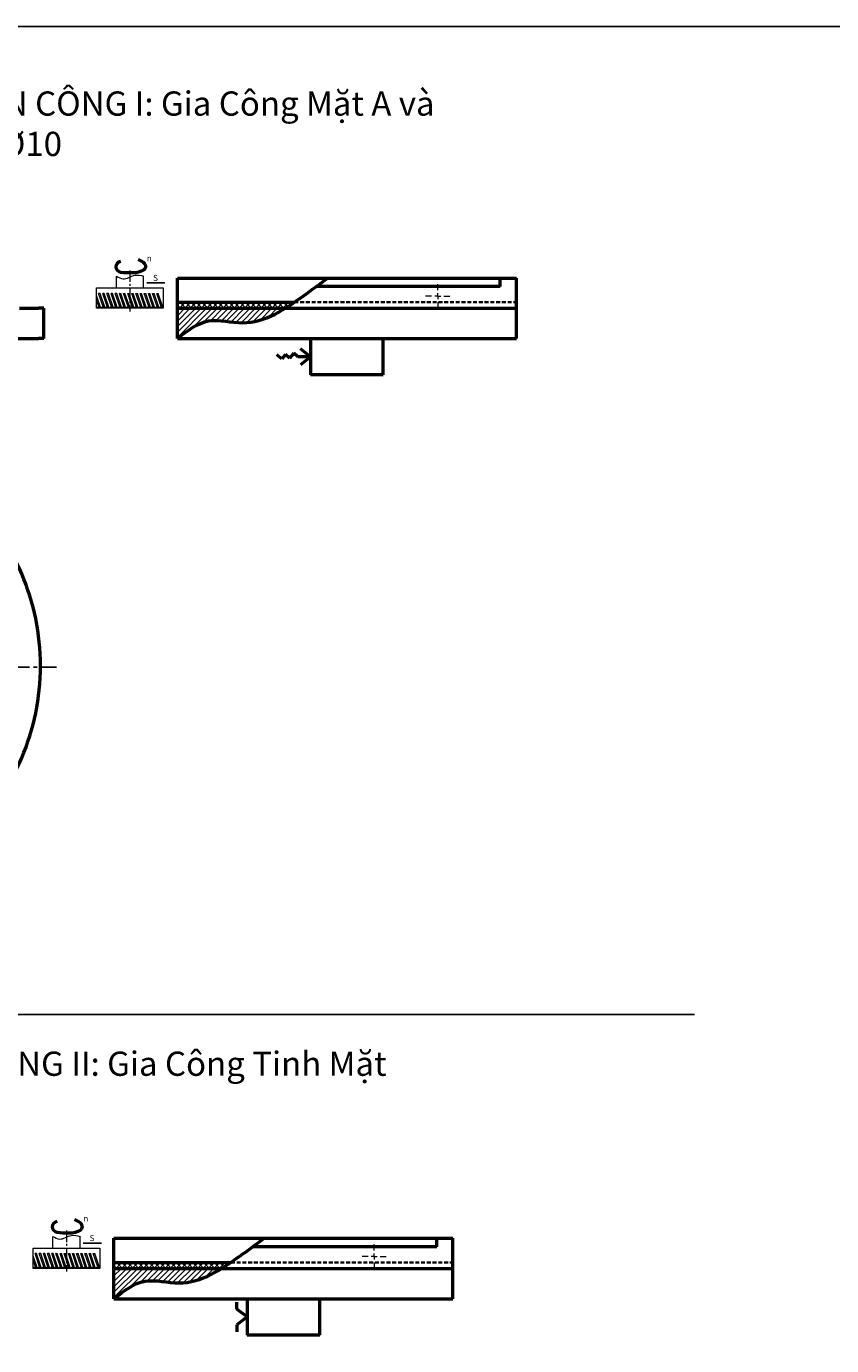
# Model space of a CAD drawing. Units: millimetres. Extents: x -1376 to 15743, y -431 to 2711.
# Drawn here: x 3353 to 4018, y 988 to 2078 of the extents above; entities that cross this region are included whole.
import ezdxf

# ---------------------------------------------------------------- set-up
doc = ezdxf.new("R2010")
doc.units = ezdxf.units.MM
doc.linetypes.add('CENTER2', pattern=[28.575, 19.05, -3.175, 3.175, -3.175])
doc.linetypes.add('HIDDEN2', pattern=[4.7625, 3.175, -1.5875])
for name, color, linetype, lineweight in [('center', 7, 'CENTER2', 25), ('CENTERnho', 1, 'CENTER2', 18), ('dam', 5, 'Continuous', 50), ('dao', 2, 'Continuous', 20), ('netkhuat', 7, 'HIDDEN2', 35), ('Netmanh', 3, 'Continuous', 15), ('tuyến ảnh', 7, 'Continuous', 25), ('đậm', 7, 'Continuous', 53)]:
    doc.layers.add(name, color=color, linetype=linetype, lineweight=lineweight)
doc.styles.add('DIM', font='simplex.shx')
doc.styles.add('TV', font='TCVN 7284 Regular.ttf')
doc.styles.add('TXT', font='times.ttf', dxfattribs={"width": 0.95})
doc.dimstyles.new('ALIGN', dxfattribs={"dimtxt": 3, "dimasz": 2.5, "dimexe": 1.25, "dimexo": 0, "dimgap": 1, "dimtad": 1, "dimtoh": 1, "dimtxsty": 'DIM', "dimcen": 2.5, "dimadec": 0, "dimazin": 0, "dimtfac": 1, "dimtmove": 0, "dimatfit": 3, "dimfxl": 1, "dimarcsym": 0})

# ---------------------------------------------------------------- blocks, each defined once
blk = doc.blocks.new('SW_CENTERMARKSYMBOL_0')
at = {"color": 0, "linetype": 'Continuous', "lineweight": 0}
for p, q in [((-5, 0), (-10, 0)), ((0, 0), (-2.5, 0)), ((0, 5), (0, 10)), ((0, 0), (0, 2.5)), ((0, 0), (0, -2.5)), ((0, 0), (2.5, 0)), ((5, 0), (10, 0)), ((0, -5), (0, -10))]:
    blk.add_line(p, q, dxfattribs=at)

msp = doc.modelspace()

# ---------------------------------------------------------------- hatches: boundary and pattern name
at = {"layer": 'tuyến ảnh'}
h = msp.add_hatch(dxfattribs=at)
h.set_pattern_fill('ANSI37', color=1)
edge = h.paths.add_edge_path()
edge.add_spline(control_points=[(3566.716, 1844.994), (3569.311, 1846.589), (3571.865, 1848.272), (3574.381, 1849.994)], knot_values=[94.94838331, 94.94838331, 94.94838331, 94.94838331, 103.75810766, 103.75810766, 103.75810766, 103.75810766], degree=3, periodic=0)
edge.add_spline(control_points=[(3574.381, 1849.994), (3574.381, 1849.994), (3574.381, 1849.994), (3574.381, 1849.994)], knot_values=[103.75810766, 103.75810766, 103.75810766, 103.75810766, 103.75810909, 103.75810909, 103.75810909, 103.75810909], degree=3, periodic=0)
edge.add_line((3574.381, 1849.994), (3477.777, 1849.994))
edge.add_line((3477.777, 1849.994), (3477.777, 1844.994))
edge.add_line((3477.777, 1844.994), (3566.716, 1844.994))
h = msp.add_hatch(dxfattribs=at)
h.set_pattern_fill('ANSI31', color=256)
edge = h.paths.add_edge_path()
edge.add_spline(control_points=[(3477.777, 1819.994), (3486.001, 1826.482), (3502.028, 1839.126), (3535.227, 1829.145), (3555.73, 1838.239), (3566.716, 1844.994)], knot_values=[0, 0, 0, 0, 29.57732984, 57.64606922, 94.94838176, 94.94838176, 94.94838176, 94.94838176], degree=3, periodic=0)
edge.add_spline(control_points=[(3566.716, 1844.994), (3566.716, 1844.994), (3566.716, 1844.994), (3566.716, 1844.994)], knot_values=[94.94838176, 94.94838176, 94.94838176, 94.94838176, 94.94838331, 94.94838331, 94.94838331, 94.94838331], degree=3, periodic=0)
edge.add_line((3566.716, 1844.994), (3477.777, 1844.994))
edge.add_line((3477.777, 1844.994), (3477.777, 1844.994))
edge.add_line((3477.777, 1844.994), (3477.777, 1819.994))
h = msp.add_hatch(dxfattribs=at)
h.set_pattern_fill('ANSI37', color=1)
h.set_pattern_definition([(45, (-52.4657, -793.0563), (-2.245064, 2.245064), []), (135, (-52.4657, -793.0563), (-2.245064, -2.245064), [])])
edge = h.paths.add_edge_path()
edge.add_line((3425.312, 1056.938), (3425.312, 1051.938))
edge.add_line((3425.312, 1051.938), (3514.25, 1051.938))
edge.add_spline(control_points=[(3514.25, 1051.938), (3516.845, 1053.533), (3519.4, 1055.215), (3521.915, 1056.938)], knot_values=[94.94838331, 94.94838331, 94.94838331, 94.94838331, 103.75810909, 103.75810909, 103.75810909, 103.75810909], degree=3, periodic=0)
edge.add_line((3521.915, 1056.938), (3425.312, 1056.938))
h = msp.add_hatch(dxfattribs=at)
h.set_pattern_fill('ANSI31', color=256)
h.set_pattern_definition([(45, (-52.4657, -793.0563), (-2.245064, 2.245064), [])])
edge = h.paths.add_edge_path()
edge.add_line((3425.312, 1051.938), (3425.312, 1051.938))
edge.add_line((3425.312, 1051.938), (3425.312, 1026.938))
edge.add_spline(control_points=[(3425.312, 1026.938), (3433.535, 1033.425), (3449.562, 1046.07), (3482.761, 1036.089), (3503.264, 1045.183), (3514.25, 1051.938)], knot_values=[0, 0, 0, 0, 29.57732984, 57.64606922, 94.94838331, 94.94838331, 94.94838331, 94.94838331], degree=3, periodic=0)
edge.add_line((3514.25, 1051.938), (3425.312, 1051.938))

# ---------------------------------------------------------------- linework, layer by layer
at = {"layer": 'center'}
msp.add_line((2965.081, 1548.63), (3377.844, 1548.63), dxfattribs=at)
at = {"layer": 'CENTERnho', "color": 0, "ltscale": 0.5}
for p, q in [((3438.502, 1876.343), (3438.502, 1842.494)), ((3386.037, 1083.287), (3386.037, 1049.438))]:
    msp.add_line(p, q, dxfattribs=at)
at = {"layer": 'dam', "color": 0}
for points in [[(3445.239, 1885.334), (3448.49, 1883.694, -0.21046787), (3451.025, 1881.046, -0.3929808), (3449.988, 1876.786, -0.17103795), (3440.885, 1874.253, -0.04468625), (3430.977, 1874.714, -0.83153202), (3430.861, 1883.997, 0.02768207)], [(3392.773, 1092.278), (3396.024, 1090.638, -0.21046787), (3398.559, 1087.99, -0.3929808), (3397.522, 1083.73, -0.17103795), (3388.42, 1081.197, -0.04468625), (3378.511, 1081.657, -0.83153202), (3378.396, 1090.941, 0.02768207)]]:
    msp.add_lwpolyline(points, format="xyb", dxfattribs=at)
at = {"layer": 'dao', "color": 0}
for p, q in [((3427.278, 1861.831), (3427.278, 1871.558)), ((3449.727, 1861.831), (3449.727, 1871.558)), ((3411.002, 1844.994), (3411.002, 1861.831)), ((3411.002, 1861.831), (3466.002, 1861.831)), ((3414.561, 1844.994), (3411.002, 1855.545)), ((3416.333, 1846.393), (3412.642, 1857.341)), ((3413.826, 1857.341), (3412.642, 1857.341)), ((3417.99, 1844.994), (3413.826, 1857.341)), ((3419.763, 1846.393), (3416.071, 1857.341)), ((3417.256, 1857.341), (3416.071, 1857.341)), ((3421.419, 1844.994), (3417.256, 1857.341)), ((3423.192, 1846.393), (3419.5, 1857.341)), ((3420.685, 1857.341), (3419.5, 1857.341)), ((3424.849, 1844.994), (3420.685, 1857.341)), ((3426.622, 1846.393), (3422.93, 1857.341)), ((3424.114, 1857.341), (3422.93, 1857.341)), ((3428.278, 1844.994), (3424.114, 1857.341)), ((3430.051, 1846.393), (3426.359, 1857.341)), ((3427.544, 1857.341), (3426.359, 1857.341)), ((3431.708, 1844.994), (3427.544, 1857.341)), ((3430.084, 1857.341), (3429.789, 1857.341)), ((3433.481, 1846.393), (3429.789, 1857.341)), ((3430.084, 1857.341), (3430.973, 1857.341)), ((3435.137, 1844.994), (3430.973, 1857.341)), ((3436.91, 1846.393), (3433.218, 1857.341)), ((3433.218, 1857.341), (3434.403, 1857.341)), ((3438.567, 1844.994), (3434.403, 1857.341)), ((3440.34, 1846.393), (3436.648, 1857.341)), ((3436.648, 1857.341), (3437.832, 1857.341)), ((3441.996, 1844.994), (3437.832, 1857.341)), ((3443.769, 1846.393), (3440.077, 1857.341)), ((3440.077, 1857.341), (3441.262, 1857.341)), ((3445.426, 1844.994), (3441.262, 1857.341)), ((3447.199, 1846.393), (3443.507, 1857.341)), ((3443.507, 1857.341), (3444.691, 1857.341)), ((3448.855, 1844.994), (3444.691, 1857.341)), ((3450.628, 1846.393), (3446.936, 1857.341)), ((3446.936, 1857.341), (3448.121, 1857.341)), ((3452.285, 1844.994), (3448.121, 1857.341)), ((3454.057, 1846.393), (3450.366, 1857.341)), ((3450.366, 1857.341), (3451.55, 1857.341)), ((3455.714, 1844.994), (3451.55, 1857.341)), ((3457.487, 1846.393), (3453.795, 1857.341)), ((3453.795, 1857.341), (3454.98, 1857.341)), ((3459.143, 1844.994), (3454.98, 1857.341)), ((3460.916, 1846.393), (3457.224, 1857.341)), ((3457.224, 1857.341), (3458.409, 1857.341)), ((3462.573, 1844.994), (3458.409, 1857.341)), ((3464.346, 1846.393), (3460.654, 1857.341)), ((3460.654, 1857.341), (3461.839, 1857.341)), ((3466.002, 1844.994), (3461.839, 1857.341)), ((3466.002, 1861.831), (3466.002, 1844.994)), ((3412.904, 1846.393), (3411.002, 1852.032)), ((3466.002, 1844.994), (3411.002, 1844.994)), ((3412.904, 1846.393), (3411.131, 1844.994)), ((3414.561, 1844.994), (3412.904, 1846.393)), ((3416.333, 1846.393), (3414.561, 1844.994)), ((3417.99, 1844.994), (3416.333, 1846.393)), ((3419.763, 1846.393), (3417.99, 1844.994)), ((3421.419, 1844.994), (3419.763, 1846.393)), ((3423.192, 1846.393), (3421.419, 1844.994)), ((3424.849, 1844.994), (3423.192, 1846.393)), ((3426.622, 1846.393), (3424.849, 1844.994)), ((3428.278, 1844.994), (3426.622, 1846.393)), ((3430.051, 1846.393), (3428.278, 1844.994)), ((3431.708, 1844.994), (3430.051, 1846.393)), ((3433.481, 1846.393), (3431.708, 1844.994)), ((3435.137, 1844.994), (3433.481, 1846.393)), ((3436.91, 1846.393), (3435.137, 1844.994)), ((3438.567, 1844.994), (3436.91, 1846.393)), ((3438.502, 1844.994), (3438.567, 1844.994)), ((3440.34, 1846.393), (3438.567, 1844.994)), ((3441.996, 1844.994), (3440.34, 1846.393)), ((3443.769, 1846.393), (3441.996, 1844.994)), ((3445.426, 1844.994), (3443.769, 1846.393)), ((3447.199, 1846.393), (3445.426, 1844.994)), ((3448.855, 1844.994), (3447.199, 1846.393)), ((3450.628, 1846.393), (3448.855, 1844.994)), ((3452.285, 1844.994), (3450.628, 1846.393)), ((3454.057, 1846.393), (3452.285, 1844.994)), ((3455.714, 1844.994), (3454.057, 1846.393)), ((3457.487, 1846.393), (3455.714, 1844.994)), ((3459.143, 1844.994), (3457.487, 1846.393)), ((3460.916, 1846.393), (3459.143, 1844.994)), ((3462.573, 1844.994), (3460.916, 1846.393)), ((3464.346, 1846.393), (3462.573, 1844.994)), ((3466.002, 1844.994), (3464.346, 1846.393)), ((3358.537, 1051.938), (3358.537, 1068.774)), ((3358.537, 1068.774), (3413.537, 1068.774)), ((3374.812, 1068.774), (3374.812, 1078.501)), ((3397.261, 1068.774), (3397.261, 1078.501)), ((3413.537, 1068.774), (3413.537, 1051.938)), ((3362.095, 1051.938), (3358.537, 1062.488)), ((3360.438, 1053.337), (3358.537, 1058.976)), ((3363.868, 1053.337), (3360.176, 1064.285)), ((3361.36, 1064.285), (3360.176, 1064.285)), ((3365.524, 1051.938), (3361.36, 1064.285)), ((3367.297, 1053.337), (3363.605, 1064.285)), ((3364.79, 1064.285), (3363.605, 1064.285)), ((3368.954, 1051.938), (3364.79, 1064.285)), ((3370.727, 1053.337), (3367.035, 1064.285)), ((3368.219, 1064.285), (3367.035, 1064.285)), ((3372.383, 1051.938), (3368.219, 1064.285)), ((3374.156, 1053.337), (3370.464, 1064.285)), ((3371.649, 1064.285), (3370.464, 1064.285)), ((3375.813, 1051.938), (3371.649, 1064.285)), ((3377.586, 1053.337), (3373.894, 1064.285)), ((3375.078, 1064.285), (3373.894, 1064.285)), ((3379.242, 1051.938), (3375.078, 1064.285)), ((3377.618, 1064.285), (3377.323, 1064.285)), ((3381.015, 1053.337), (3377.323, 1064.285)), ((3377.618, 1064.285), (3378.508, 1064.285)), ((3382.672, 1051.938), (3378.508, 1064.285)), ((3384.444, 1053.337), (3380.753, 1064.285)), ((3380.753, 1064.285), (3381.937, 1064.285)), ((3386.101, 1051.938), (3381.937, 1064.285)), ((3387.874, 1053.337), (3384.182, 1064.285)), ((3384.182, 1064.285), (3385.367, 1064.285)), ((3389.53, 1051.938), (3385.367, 1064.285)), ((3391.303, 1053.337), (3387.611, 1064.285)), ((3387.611, 1064.285), (3388.796, 1064.285)), ((3392.96, 1051.938), (3388.796, 1064.285)), ((3394.733, 1053.337), (3391.041, 1064.285)), ((3391.041, 1064.285), (3392.225, 1064.285)), ((3396.389, 1051.938), (3392.225, 1064.285)), ((3398.162, 1053.337), (3394.47, 1064.285)), ((3394.47, 1064.285), (3395.655, 1064.285)), ((3399.819, 1051.938), (3395.655, 1064.285)), ((3401.592, 1053.337), (3397.9, 1064.285)), ((3397.9, 1064.285), (3399.084, 1064.285)), ((3403.248, 1051.938), (3399.084, 1064.285)), ((3405.021, 1053.337), (3401.329, 1064.285)), ((3401.329, 1064.285), (3402.514, 1064.285)), ((3406.678, 1051.938), (3402.514, 1064.285)), ((3408.451, 1053.337), (3404.759, 1064.285)), ((3404.759, 1064.285), (3405.943, 1064.285)), ((3410.107, 1051.938), (3405.943, 1064.285)), ((3411.88, 1053.337), (3408.188, 1064.285)), ((3408.188, 1064.285), (3409.373, 1064.285)), ((3413.537, 1051.938), (3409.373, 1064.285)), ((3413.537, 1051.938), (3358.537, 1051.938)), ((3360.438, 1053.337), (3358.665, 1051.938)), ((3362.095, 1051.938), (3360.438, 1053.337)), ((3363.868, 1053.337), (3362.095, 1051.938)), ((3365.524, 1051.938), (3363.868, 1053.337)), ((3367.297, 1053.337), (3365.524, 1051.938)), ((3368.954, 1051.938), (3367.297, 1053.337)), ((3370.727, 1053.337), (3368.954, 1051.938)), ((3372.383, 1051.938), (3370.727, 1053.337)), ((3374.156, 1053.337), (3372.383, 1051.938)), ((3375.813, 1051.938), (3374.156, 1053.337)), ((3377.586, 1053.337), (3375.813, 1051.938)), ((3379.242, 1051.938), (3377.586, 1053.337)), ((3381.015, 1053.337), (3379.242, 1051.938)), ((3382.672, 1051.938), (3381.015, 1053.337)), ((3384.444, 1053.337), (3382.672, 1051.938)), ((3386.101, 1051.938), (3384.444, 1053.337)), ((3386.037, 1051.938), (3386.101, 1051.938)), ((3387.874, 1053.337), (3386.101, 1051.938)), ((3389.53, 1051.938), (3387.874, 1053.337)), ((3391.303, 1053.337), (3389.53, 1051.938)), ((3392.96, 1051.938), (3391.303, 1053.337)), ((3394.733, 1053.337), (3392.96, 1051.938)), ((3396.389, 1051.938), (3394.733, 1053.337)), ((3398.162, 1053.337), (3396.389, 1051.938)), ((3399.819, 1051.938), (3398.162, 1053.337)), ((3401.592, 1053.337), (3399.819, 1051.938)), ((3403.248, 1051.938), (3401.592, 1053.337)), ((3405.021, 1053.337), (3403.248, 1051.938)), ((3406.678, 1051.938), (3405.021, 1053.337)), ((3408.451, 1053.337), (3406.678, 1051.938)), ((3410.107, 1051.938), (3408.451, 1053.337)), ((3411.88, 1053.337), (3410.107, 1051.938)), ((3413.537, 1051.938), (3411.88, 1053.337))]:
    msp.add_line(p, q, dxfattribs=at)
at = {"layer": 'netkhuat'}
for p, q in [((3574.381, 1849.994), (3757.777, 1849.994)), ((3521.915, 1056.938), (3705.312, 1056.938))]:
    msp.add_line(p, q, dxfattribs=at)
at = {"layer": 'Netmanh', "color": 0}
for points in [[(3427.278, 1871.558), (3432.811, 1869.325), (3442.711, 1872.313), (3449.727, 1871.558)], [(3374.812, 1078.501), (3380.345, 1076.269), (3390.245, 1079.256), (3397.261, 1078.501)]]:
    msp.add_spline(points, degree=3, dxfattribs=at)
at = {"layer": 'tuyến ảnh'}
msp.add_line((2807.916, 1261.669), (3904.844, 1261.669), dxfattribs=at)
msp.add_lwpolyline([(2807.916, 2077.861), (5263.858, 2077.861), (5263.858, -373.967), (2807.916, -373.967)], close=True, dxfattribs=at)
at = {"layer": 'đậm'}
for p, q in [((3477.777, 1844.994), (3477.777, 1869.994)), ((3477.777, 1869.994), (3491.088, 1869.994)), ((3491.088, 1869.994), (3744.467, 1869.994)), ((3744.467, 1869.994), (3757.777, 1869.994)), ((3744.467, 1862.994), (3744.467, 1869.994)), ((3757.777, 1844.994), (3757.777, 1869.994)), ((3744.467, 1862.994), (3592.46, 1862.994)), ((3367.344, 1844.994), (3362.844, 1844.994)), ((3367.344, 1819.994), (3367.344, 1844.994)), ((3477.777, 1849.994), (3574.381, 1849.994)), ((3477.777, 1819.994), (3477.777, 1844.994)), ((3477.777, 1844.994), (3574.381, 1844.994)), ((3566.716, 1844.994), (3757.777, 1844.994)), ((3757.777, 1819.994), (3757.777, 1844.994)), ((3367.344, 1819.994), (3362.844, 1819.994)), ((3477.777, 1819.994), (3757.777, 1819.994)), ((3587.777, 1819.994), (3587.777, 1789.994)), ((3647.777, 1789.994), (3647.777, 1819.994)), ((3587.777, 1804.994), (3579.409, 1811.532)), ((3564.001, 1803.197), (3559.983, 1806.581)), ((3567.002, 1806.759), (3564.001, 1803.197)), ((3570.409, 1803.889), (3567.002, 1806.759)), ((3573.779, 1807.89), (3570.409, 1803.889)), ((3577.217, 1804.994), (3573.779, 1807.89)), ((3587.777, 1804.994), (3577.217, 1804.994)), ((3587.777, 1804.994), (3579.409, 1798.456)), ((3647.777, 1789.994), (3587.777, 1789.994)), ((3425.312, 1051.938), (3425.312, 1076.938)), ((3425.312, 1076.938), (3438.622, 1076.938)), ((3438.622, 1076.938), (3692.001, 1076.938)), ((3692.001, 1069.938), (3539.994, 1069.938)), ((3692.001, 1076.938), (3705.312, 1076.938)), ((3692.001, 1069.938), (3692.001, 1076.938)), ((3705.312, 1051.938), (3705.312, 1076.938)), ((3425.312, 1056.938), (3521.915, 1056.938)), ((3425.312, 1026.938), (3425.312, 1051.938)), ((3425.312, 1051.938), (3521.915, 1051.938)), ((3514.25, 1051.938), (3705.312, 1051.938)), ((3705.312, 1026.938), (3705.312, 1051.938)), ((3425.312, 1026.938), (3705.312, 1026.938)), ((3535.312, 1026.938), (3535.312, 996.938)), ((3595.312, 996.938), (3595.312, 1026.938)), ((3526.943, 1018.476), (3526.943, 1024.182)), ((3535.312, 1011.938), (3526.943, 1018.476)), ((3535.312, 1011.938), (3526.943, 1005.399)), ((3526.943, 1005.399), (3526.943, 999.693)), ((3595.312, 996.938), (3535.312, 996.938))]:
    msp.add_line(p, q, dxfattribs=at)
at = {"layer": 'đậm', "color": 7, "linetype": 'Continuous'}
for p, q in [((3347.344, 1844.994), (3362.844, 1844.994)), ((3297.844, 1819.994), (3362.844, 1819.994))]:
    msp.add_line(p, q, dxfattribs=at)
at = {"layer": 'đậm'}
msp.add_arc((3170.081, 1549.695), 194.5, 313.962496, 46.037504, dxfattribs=at)
for points in [[(3477.777, 1819.994), (3503.534, 1834.533), (3531.564, 1833.059), (3581.723, 1855.167), (3601.906, 1869.994)], [(3425.312, 1026.938), (3451.069, 1041.477), (3479.099, 1040.003), (3529.258, 1062.111), (3549.441, 1076.938)]]:
    msp.add_spline(points, degree=3, dxfattribs=at)

# ---------------------------------------------------------------- block references
at = {"layer": 'center'}
for p in [(3692.777, 1854.994), (3640.312, 1061.938)]:
    msp.add_blockref('SW_CENTERMARKSYMBOL_0', p, dxfattribs=at)

# ---------------------------------------------------------------- texts
at = {"layer": 'dam', "color": 0, "ltscale": 0.5, "attachment_point": 1}
for s, insert, char_height, width, style in [('NGUYÊN CÔNG I: Gia Công Mặt A và Hai Lỗ %%C10', (3245.561, 2024.134), 20, 466.62378, 'TV'), ('n', (3452.401, 1888.839), 5, 5.21584, 'TXT'), ('S', (3457.594, 1872.622), 5, 5.21584, 'TXT'), ('NGUYÊN CÔNG II: Gia Công Tinh Mặt A ', (3193.095, 1231.078), 20, 466.62378, 'TV'), ('n', (3399.935, 1095.782), 5, 5.21584, 'TXT'), ('S', (3405.128, 1079.566), 5, 5.21584, 'TXT')]:
    msp.add_mtext(s, dxfattribs=dict(at, insert=insert, char_height=char_height, width=width, style=style))

# ---------------------------------------------------------------- leaders
at = {"layer": 'dam', "color": 0, "ltscale": 0.5}
for points in [[(3467.401, 1865.918), (3452.401, 1865.918)], [(3414.935, 1072.862), (3399.935, 1072.862)]]:
    msp.add_leader(points, dimstyle='ALIGN', override={"dimgap": 1, "dimtad": 0}, dxfattribs=at)

doc.saveas('drawing.dxf')
